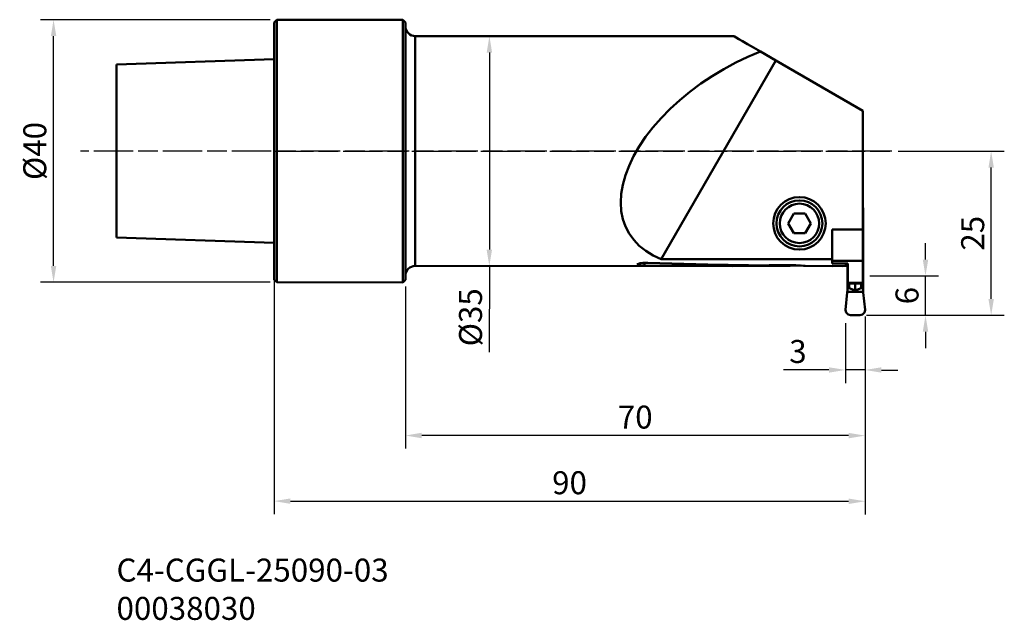
# Model space of a CAD drawing. Extents: x -39 to 111, y -71 to 20.
import ezdxf

# ---------------------------------------------------------------- set-up
doc = ezdxf.new("R2010")
doc.units = 0
doc.header["$PDMODE"] = 1
doc.linetypes.add('LONGDASH_DASH', pattern=[10.5, 6, -0.75, 3, -0.75])
for name, color, linetype, lineweight in [('1', 4, 'Continuous', 50), ('2', 7, 'Continuous', 25), ('4', 2, 'LONGDASH_DASH', 25), ('SK1', 4, 'Continuous', 50), ('SK2', 7, 'Continuous', 25), ('SK4', 2, 'LONGDASH_DASH', 25), ('SK6', 5, 'Continuous', 35)]:
    doc.layers.add(name, color=color, linetype=linetype, lineweight=lineweight)
doc.styles.add('STANDARD 3.5 mm', font='monos.ttf', dxfattribs={"height": 3.5})
doc.dimstyles.new('AM_DIN', dxfattribs={"dimtxt": 3.5, "dimasz": 2.5, "dimexe": 2, "dimexo": 1, "dimgap": 1, "dimtad": 1, "dimdsep": 46, "dimtxsty": 'STANDARD 3.5 mm', "dimcen": 0.09, "dimadec": 0, "dimazin": 2, "dimtm": 1e-09, "dimtfac": 0.707107, "dimtmove": 0, "dimatfit": 3, "dimfxl": 1, "dimtolj": 1, "dimlwd": -1, "dimlwe": -1, "dimarcsym": 0})

# ---------------------------------------------------------------- blocks, each defined once
blk = doc.blocks.new('*D8')
at = {"layer": '2', "color": 0}
for p, q in [((-0.01, -19.62), (-0.01, -55.31)), ((89.99, -25.19), (89.99, -55.33)), ((2.49, -53.31), (87.49, -53.33))]:
    blk.add_line(p, q, dxfattribs=at)
for points in [[(2.49, -52.9), (2.49, -53.73), (-0.01, -53.31)], [(87.49, -52.92), (87.49, -53.75), (89.99, -53.33)]]:
    blk.add_solid(points, dxfattribs=at)
at = {"layer": 'DEFPOINTS', "color": 0}
for p in [(0, -18.62), (89.99, -24.19), (89.99, -53.33)]:
    blk.add_point(p, dxfattribs=at)
at = {"layer": '2', "color": 0, "insert": (44.99, -50.51), "char_height": 3.5, "attachment_point": 5, "rotation": 359.9853, "style": 'STANDARD 3.5 mm'}
blk.add_mtext('\\A1;90', dxfattribs=at)
blk = doc.blocks.new('*D9')
at = {"layer": '2', "color": 0}
for p, q in [((19.99, -20.63), (19.99, -45.32)), ((89.99, -25.19), (89.99, -45.33)), ((87.49, -43.33), (22.49, -43.32))]:
    blk.add_line(p, q, dxfattribs=at)
for points in [[(22.49, -42.9), (22.49, -43.73), (19.99, -43.32)], [(87.49, -42.92), (87.49, -43.75), (89.99, -43.33)]]:
    blk.add_solid(points, dxfattribs=at)
at = {"layer": 'DEFPOINTS', "color": 0}
for p in [(19.99, -19.63), (89.99, -24.19), (19.99, -43.32)]:
    blk.add_point(p, dxfattribs=at)
at = {"layer": '2', "color": 0, "insert": (54.99, -40.51), "char_height": 3.5, "attachment_point": 5, "rotation": 359.9853, "style": 'STANDARD 3.5 mm'}
blk.add_mtext('\\A1;70', dxfattribs=at)
blk = doc.blocks.new('*D10')
at = {"layer": '2', "color": 0}
for p, q in [((86.99, -26.19), (86.99, -35.33)), ((89.99, -26.19), (89.99, -35.33)), ((84.49, -33.33), (77.55, -33.33)), ((89.99, -33.33), (86.99, -33.33)), ((92.49, -33.34), (94.99, -33.34))]:
    blk.add_line(p, q, dxfattribs=at)
for points in [[(84.49, -32.92), (84.49, -33.75), (86.99, -33.33)], [(92.49, -32.92), (92.49, -33.75), (89.99, -33.33)]]:
    blk.add_solid(points, dxfattribs=at)
at = {"layer": 'DEFPOINTS', "color": 0}
for p in [(86.99, -25.19), (89.99, -25.19), (86.99, -33.33)]:
    blk.add_point(p, dxfattribs=at)
at = {"layer": '2', "color": 0, "insert": (79.77, -30.52), "char_height": 3.5, "attachment_point": 5, "rotation": 359.9853, "style": 'STANDARD 3.5 mm'}
blk.add_mtext('\\A1;3', dxfattribs=at)
blk = doc.blocks.new('*D11')
at = {"layer": 'DEFPOINTS', "color": 0}
for p in [(-33.58, 20.02), (0.41, 20.02), (0.39, -19.98)]:
    blk.add_point(p, dxfattribs=at)
at = {"layer": 'SK2', "color": 0}
for p, q in [((-0.59, 20.02), (-35.58, 20.02)), ((-33.58, -17.48), (-33.58, 17.52)), ((-0.61, -19.98), (-35.58, -19.98))]:
    blk.add_line(p, q, dxfattribs=at)
for points in [[(-33.99, 17.52), (-33.16, 17.52), (-33.58, 20.02)], [(-34, -17.48), (-33.16, -17.48), (-33.58, -19.98)]]:
    blk.add_solid(points, dxfattribs=at)
at = {"layer": 'SK2', "color": 0, "insert": (-36.44, 0.02), "char_height": 3.5, "attachment_point": 5, "rotation": 89.9941, "style": 'STANDARD 3.5 mm'}
blk.add_mtext('\\A1;%%c40', dxfattribs=at)
blk = doc.blocks.new('*D12')
at = {"layer": '2', "color": 0}
for p, q in [((95.05, 0), (111.19, -0.01)), ((109.19, -22.51), (109.19, -2.51)), ((90.19, -25), (111.19, -25.01))]:
    blk.add_line(p, q, dxfattribs=at)
for points in [[(108.78, -2.51), (109.61, -2.51), (109.19, -0.01)], [(108.78, -22.51), (109.61, -22.51), (109.19, -25.01)]]:
    blk.add_solid(points, dxfattribs=at)
at = {"layer": 'DEFPOINTS', "color": 0}
for p in [(94.05, 0), (109.19, -0.01), (89.19, -25)]:
    blk.add_point(p, dxfattribs=at)
at = {"layer": '2', "color": 0, "insert": (106.38, -12.51), "char_height": 3.5, "attachment_point": 5, "rotation": 89.997, "style": 'STANDARD 3.5 mm'}
blk.add_mtext('\\A1;25', dxfattribs=at)
blk = doc.blocks.new('*D13')
at = {"layer": '2', "color": 0}
for p, q in [((99.19, -16.51), (99.19, -14.01)), ((90.7, -19), (101.19, -19.01)), ((99.19, -25.01), (99.19, -19.01)), ((90.19, -25), (101.19, -25.01)), ((99.19, -27.51), (99.19, -30.01))]:
    blk.add_line(p, q, dxfattribs=at)
for points in [[(98.78, -16.51), (99.61, -16.51), (99.19, -19.01)], [(98.78, -27.51), (99.61, -27.51), (99.19, -25.01)]]:
    blk.add_solid(points, dxfattribs=at)
at = {"layer": 'DEFPOINTS', "color": 0}
for p in [(89.7, -19), (99.19, -19.01), (89.19, -25)]:
    blk.add_point(p, dxfattribs=at)
at = {"layer": '2', "color": 0, "insert": (96.38, -22.01), "char_height": 3.5, "attachment_point": 5, "rotation": 89.9941, "style": 'STANDARD 3.5 mm'}
blk.add_mtext('\\A1;6', dxfattribs=at)
blk = doc.blocks.new('*D16')
at = {"layer": '2', "color": 0}
for p, q in [((28.42, 17.51), (34.79, 17.51)), ((32.79, 15.01), (32.78, -14.99)), ((28.41, -17.49), (34.78, -17.49)), ((32.78, -17.49), (32.77, -30.63))]:
    blk.add_line(p, q, dxfattribs=at)
for points in [[(32.37, 15.01), (33.2, 15.01), (32.79, 17.51)], [(32.36, -14.99), (33.19, -14.99), (32.78, -17.49)]]:
    blk.add_solid(points, dxfattribs=at)
at = {"layer": 'DEFPOINTS', "color": 0}
for p in [(27.42, 17.51), (27.41, -17.49), (32.78, -17.49)]:
    blk.add_point(p, dxfattribs=at)
at = {"layer": '2', "color": 0, "insert": (29.91, -25.31), "char_height": 3.5, "attachment_point": 5, "rotation": 89.9853, "style": 'STANDARD 3.5 mm'}
blk.add_mtext('\\A1;%%c35', dxfattribs=at)

msp = doc.modelspace()

# ---------------------------------------------------------------- linework, layer by layer
at = {"layer": '1'}
for p, q in [((0.405, 20.018), (0.005, 19.618)), ((0.005, 19.511), (0.005, 19.618)), ((0.005, 19.19), (0.005, 19.511)), ((0.405, 20.018), (0.405, 19.916)), ((19.605, 20.013), (0.405, 20.018)), ((0.405, 19.916), (0.405, 19.609)), ((0.405, 19.609), (0.405, 19.101)), ((19.605, 19.904), (19.605, 20.013)), ((20.005, 19.613), (19.605, 20.013)), ((19.605, 19.576), (19.605, 19.904)), ((19.605, 19.035), (19.605, 19.576)), ((20.005, 19.613), (20.005, 19.506)), ((20.005, 19.506), (20.005, 19.185)), ((0.005, 18.659), (0.005, 19.19)), ((0.005, 17.924), (0.005, 18.659)), ((0.405, 18.398), (0.404, 17.505)), ((0.405, 19.101), (0.405, 18.398)), ((19.604, 17.334), (19.605, 18.284)), ((19.605, 18.284), (19.605, 19.035)), ((20.005, 19.185), (20.005, 18.654)), ((20.005, 18.654), (20.005, 17.919)), ((0.004, 16.993), (0.005, 17.924)), ((0.004, 15.875), (0.004, 16.993)), ((0.404, 17.505), (0.404, 16.434)), ((19.604, 16.194), (19.604, 17.334)), ((20.005, 17.919), (20.004, 16.987)), ((20.004, 16.987), (20.004, 15.87)), ((21.504, 17.513), (21.504, 17.41)), ((70.004, 17.501), (21.504, 17.513)), ((21.504, 17.41), (21.504, 17.104)), ((21.504, 17.104), (21.504, 16.597)), ((21.504, 16.597), (21.504, 15.896)), ((70.004, 17.501), (70.089, 17.452)), ((70.089, 17.452), (70.342, 17.306)), ((70.342, 17.306), (70.762, 17.063)), ((70.762, 17.063), (71.347, 16.725)), ((71.347, 16.725), (72.094, 16.294)), ((0.004, 14.584), (0.004, 15.875)), ((0.404, 16.434), (0.404, 15.194)), ((0.404, 15.194), (0.404, 13.798)), ((19.604, 14.876), (19.604, 16.194)), ((20.004, 15.87), (20.004, 14.579)), ((21.504, 15.896), (21.504, 15.008)), ((21.504, 15.008), (21.504, 13.945)), ((72.094, 16.294), (72.998, 15.771)), ((74.054, 15.161), (72.165, 14.375)), ((72.998, 15.771), (74.054, 15.161)), ((76.425, 13.791), (74.054, 15.161)), ((0.003, 13.133), (0.004, 14.584)), ((0.404, 13.798), (0.403, 12.26)), ((19.603, 13.396), (19.604, 14.876)), ((20.004, 14.579), (20.003, 13.128)), ((21.504, 13.945), (21.503, 12.718)), ((76.425, 13.791), (58.963, -16.436)), ((72.165, 14.375), (70.3, 13.487)), ((89.652, 6.151), (76.425, 13.791)), ((0.003, 11.539), (0.003, 13.133)), ((0.403, 12.26), (0.403, 10.598)), ((19.603, 11.769), (19.603, 13.396)), ((20.003, 13.128), (20.003, 11.534)), ((21.503, 12.718), (21.503, 11.342)), ((68.47, 12.504), (66.689, 11.433)), ((70.3, 13.487), (68.47, 12.504)), ((0.003, 9.818), (0.003, 11.539)), ((0.403, 10.598), (0.402, 8.826)), ((19.603, 10.013), (19.603, 11.769)), ((20.003, 11.534), (20.003, 9.813)), ((21.503, 11.342), (21.503, 9.834)), ((66.689, 11.433), (64.97, 10.281)), ((0.002, 7.99), (0.003, 9.818)), ((19.602, 8.148), (19.603, 10.013)), ((20.003, 9.813), (20.002, 7.985)), ((21.503, 9.834), (21.502, 8.21)), ((63.324, 9.056), (61.763, 7.767)), ((64.97, 10.281), (63.324, 9.056)), ((0.002, 6.075), (0.002, 7.99)), ((0.402, 8.826), (0.402, 6.964)), ((19.602, 6.194), (19.602, 8.148)), ((20.002, 7.985), (20.002, 6.07)), ((21.502, 8.21), (21.502, 6.49)), ((61.763, 7.767), (60.298, 6.424)), ((0.001, 4.094), (0.002, 6.075)), ((0.402, 6.964), (0.401, 5.031)), ((19.601, 4.172), (19.602, 6.194)), ((20.002, 6.07), (20.001, 4.088)), ((21.502, 6.49), (21.501, 4.695)), ((60.298, 6.424), (58.94, 5.036)), ((89.652, 6.151), (89.647, -11.954)), ((0.401, 5.031), (0.401, 3.047)), ((21.501, 4.695), (21.501, 2.844)), ((58.94, 5.036), (57.698, 3.611)), ((0.001, 2.067), (0.001, 4.094)), ((0.401, 3.047), (0.4, 1.031)), ((19.601, 2.104), (19.601, 4.172)), ((20.001, 4.088), (20.001, 2.062)), ((57.698, 3.611), (56.58, 2.162)), ((0, 0.018), (0.001, 2.067)), ((19.6, 0.013), (19.601, 2.104)), ((20.001, 2.062), (20, 0.013)), ((21.501, 2.844), (21.5, 0.96)), ((56.58, 2.162), (55.596, 0.697)), ((-0.001, -2.03), (0, 0.018)), ((0.4, 1.031), (0.4, -0.995)), ((19.599, -2.077), (19.6, 0.013)), ((20, 0.013), (19.999, -2.035)), ((21.5, 0.96), (21.5, -0.934)), ((55.596, 0.697), (54.751, -0.773)), ((0.4, -0.995), (0.399, -3.01)), ((21.5, -0.934), (21.499, -2.818)), ((54.751, -0.773), (54.051, -2.237)), ((-0.001, -4.057), (-0.001, -2.03)), ((19.599, -4.145), (19.599, -2.077)), ((19.999, -2.035), (19.999, -4.062)), ((21.499, -2.818), (21.499, -4.669)), ((54.051, -2.237), (53.502, -3.686)), ((-0.002, -6.038), (-0.001, -4.057)), ((0.399, -3.01), (0.399, -4.995)), ((19.598, -6.167), (19.599, -4.145)), ((19.999, -4.062), (19.998, -6.043)), ((53.502, -3.686), (53.108, -5.109)), ((0.399, -4.995), (0.398, -6.928)), ((21.499, -4.669), (21.498, -6.464)), ((53.108, -5.109), (52.871, -6.495)), ((-0.002, -7.954), (-0.002, -6.038)), ((0.398, -6.928), (0.398, -8.79)), ((19.598, -8.121), (19.598, -6.167)), ((19.998, -6.043), (19.998, -7.959)), ((21.498, -6.464), (21.498, -8.184)), ((52.871, -6.495), (52.793, -7.836)), ((-0.003, -9.782), (-0.002, -7.954)), ((0.398, -8.79), (0.397, -10.561)), ((19.597, -9.987), (19.598, -8.121)), ((19.998, -7.959), (19.997, -9.787)), ((21.498, -8.184), (21.497, -9.808)), ((52.793, -7.836), (52.874, -9.121)), ((89.648, -8.628), (89.698, -8.628)), ((89.698, -8.628), (89.697, -12.026)), ((-0.003, -11.502), (-0.003, -9.782)), ((19.597, -11.742), (19.597, -9.987)), ((19.997, -9.787), (19.997, -11.507)), ((21.497, -9.808), (21.497, -11.316)), ((52.874, -9.121), (53.114, -10.342)), ((53.114, -10.342), (53.511, -11.491)), ((79.132, -9.502), (78.265, -11.002)), ((79.132, -9.502), (80.864, -9.502)), ((80.864, -9.502), (81.729, -11.002)), ((-0.003, -13.097), (-0.003, -11.502)), ((0.397, -10.561), (0.397, -12.224)), ((19.597, -13.369), (19.597, -11.742)), ((19.997, -11.507), (19.997, -13.102)), ((21.497, -11.316), (21.497, -12.692)), ((53.511, -11.491), (54.063, -12.558)), ((79.131, -12.502), (78.265, -11.002)), ((80.863, -12.502), (81.729, -11.002)), ((84.997, -11.953), (84.996, -16.443)), ((89.647, -11.954), (84.997, -11.953)), ((89.647, -11.954), (89.646, -16.735)), ((-0.004, -14.547), (-0.003, -13.097)), ((0.397, -12.224), (0.396, -13.761)), ((19.596, -14.849), (19.597, -13.369)), ((19.997, -13.102), (19.996, -14.552)), ((21.497, -12.692), (21.496, -13.919)), ((54.063, -12.558), (54.765, -13.536)), ((80.863, -12.502), (79.131, -12.502)), ((89.647, -12.026), (89.697, -12.026)), ((89.697, -12.397), (89.647, -12.397)), ((89.697, -12.397), (89.695, -20.884)), ((89.697, -12.026), (89.697, -12.397)), ((-0.004, -15.838), (-0.004, -14.547)), ((0.396, -13.761), (0.396, -15.157)), ((19.596, -16.167), (19.596, -14.849)), ((19.996, -14.552), (19.996, -15.843)), ((21.496, -13.919), (21.496, -14.982)), ((21.496, -14.982), (21.496, -15.87)), ((54.765, -13.536), (55.612, -14.419)), ((55.612, -14.419), (56.599, -15.2)), ((-0.004, -16.956), (-0.004, -15.838)), ((0.396, -15.157), (0.396, -16.397)), ((0.396, -16.397), (0.396, -17.469)), ((19.596, -17.307), (19.596, -16.167)), ((19.996, -15.843), (19.996, -16.961)), ((21.496, -15.87), (21.496, -16.571)), ((56.599, -15.2), (57.719, -15.874)), ((57.719, -15.874), (58.963, -16.436)), ((58.963, -16.436), (84.996, -16.443)), ((84.996, -16.443), (84.996, -16.835)), ((-0.005, -17.887), (-0.004, -16.956)), ((-0.005, -18.622), (-0.005, -17.887)), ((0.396, -17.469), (0.395, -18.361)), ((19.595, -18.257), (19.596, -17.307)), ((19.996, -16.961), (19.995, -17.892)), ((19.995, -17.892), (19.995, -18.627)), ((21.496, -16.571), (21.496, -17.078)), ((21.496, -17.078), (21.496, -17.384)), ((21.496, -17.384), (21.496, -17.487)), ((21.496, -17.487), (69.831, -17.499)), ((55.289, -17.256), (55.341, -17.202)), ((55.344, -17.306), (55.289, -17.256)), ((55.341, -17.202), (55.494, -17.144)), ((55.537, -17.351), (55.344, -17.306)), ((55.494, -17.144), (55.762, -17.085)), ((55.829, -17.379), (55.537, -17.351)), ((55.762, -17.085), (56.161, -17.034)), ((56.3, -17.396), (55.829, -17.379)), ((56.161, -17.034), (56.667, -17.009)), ((56.519, -17.016), (56.3, -17.396)), ((65.75, -17.489), (56.3, -17.396)), ((56.667, -17.009), (56.928, -17.012)), ((66.039, -17.27), (56.928, -17.012)), ((75.279, -17.485), (65.75, -17.489)), ((75.317, -17.434), (66.039, -17.27)), ((75.317, -17.434), (75.279, -17.485)), ((75.3, -17.456), (77.897, -17.457)), ((75.374, -17.356), (75.317, -17.434)), ((77.76, -17.356), (75.374, -17.356)), ((77.76, -17.356), (77.897, -17.457)), ((77.76, -17.356), (78.606, -17.366)), ((78.603, -17.461), (77.897, -17.457)), ((78.56, -17.365), (78.603, -17.461)), ((80.317, -17.443), (78.603, -17.461)), ((78.606, -17.366), (79.425, -17.391)), ((79.425, -17.391), (80.154, -17.429)), ((80.154, -17.429), (80.631, -17.463)), ((80.631, -17.463), (80.834, -17.483)), ((80.834, -17.483), (80.854, -17.485)), ((84.996, -17.502), (80.854, -17.485)), ((84.996, -16.734), (89.646, -16.735)), ((84.996, -16.835), (84.996, -17.138)), ((84.996, -17.138), (87.346, -17.139)), ((86.529, -17.497), (84.996, -17.496)), ((84.996, -17.496), (84.996, -17.5)), ((84.996, -17.5), (84.996, -17.502)), ((86.529, -17.497), (86.896, -17.467)), ((86.896, -17.467), (87.346, -17.482)), ((87.296, -17.48), (87.295, -20.883)), ((87.346, -17.139), (87.345, -20.042)), ((89.646, -16.735), (89.645, -20.043)), ((-0.005, -19.153), (-0.005, -18.622)), ((-0.005, -19.474), (-0.005, -19.153)), ((-0.005, -19.582), (-0.005, -19.474)), ((0.395, -18.361), (0.395, -19.064)), ((0.395, -19.064), (0.395, -19.572)), ((19.595, -19.008), (19.595, -18.257)), ((19.595, -19.55), (19.595, -19.008)), ((19.995, -18.627), (19.995, -19.158)), ((19.995, -19.158), (19.995, -19.479)), ((19.995, -19.479), (19.995, -19.587)), ((-0.005, -19.582), (0.395, -19.982)), ((0.395, -19.572), (0.395, -19.879)), ((0.395, -19.879), (0.395, -19.982)), ((0.395, -19.982), (19.595, -19.987)), ((19.595, -19.877), (19.595, -19.55)), ((19.595, -19.987), (19.995, -19.587)), ((19.595, -19.987), (19.595, -19.877)), ((87.295, -21.455), (87.295, -20.883)), ((87.295, -20.883), (87.595, -20.883)), ((87.345, -20.042), (89.645, -20.043)), ((87.345, -20.042), (87.345, -20.099)), ((87.345, -20.099), (87.345, -20.138)), ((87.53, -20.158), (87.345, -20.138)), ((87.53, -20.158), (89.46, -20.158)), ((87.595, -20.158), (87.595, -20.883)), ((87.595, -20.883), (88.495, -21.245)), ((88.495, -20.158), (88.495, -21.245)), ((89.395, -20.884), (88.495, -21.245)), ((89.395, -20.158), (89.395, -20.884)), ((89.695, -20.884), (89.395, -20.884)), ((89.46, -20.158), (89.645, -20.139)), ((89.645, -20.043), (89.645, -20.1)), ((89.645, -20.1), (89.645, -20.139)), ((89.694, -21.455), (89.695, -20.884)), ((86.994, -24.193), (87.273, -21.509)), ((87.295, -21.303), (87.273, -21.509)), ((87.273, -21.509), (87.294, -21.509)), ((87.294, -21.509), (87.295, -21.455)), ((87.295, -21.455), (89.694, -21.455)), ((89.694, -21.509), (89.694, -21.455)), ((89.716, -21.509), (89.694, -21.509)), ((89.716, -21.509), (89.695, -21.303)), ((89.994, -24.193), (89.716, -21.509)), ((86.994, -24.193), (86.994, -24.205)), ((87.101, -24.604), (86.994, -24.205)), ((87.394, -24.897), (87.101, -24.604)), ((87.794, -25.004), (87.394, -24.897)), ((87.794, -25.004), (89.194, -25.004)), ((89.194, -25.004), (89.594, -24.897)), ((89.594, -24.897), (89.887, -24.605)), ((89.887, -24.605), (89.994, -24.206)), ((89.994, -24.193), (89.994, -24.206))]:
    msp.add_line(p, q, dxfattribs=at)
for radius in [4, 3.5, 3]:
    msp.add_circle((79.997, -11.002), radius, dxfattribs=at)
for centre, start, end in [((21.505, 19.013), 179.98531, 269.98531), ((21.495, -18.987), 89.98531, 179.98531)]:
    msp.add_arc(centre, 1.5, start, end, dxfattribs=at)
at = {"layer": '4'}
msp.add_line((0, 0), (94.048, -0.005), dxfattribs=at)
at = {"layer": 'SK1'}
for p, q in [((0.004, 14.018), (-23.997, 13.187)), ((-23.997, 13.074), (-23.997, 13.187)), ((-23.997, 12.738), (-23.997, 13.074)), ((-23.997, 12.185), (-23.997, 12.738)), ((-23.997, 11.423), (-23.997, 12.185)), ((-23.997, 10.467), (-23.997, 11.423)), ((-23.998, 9.331), (-23.997, 10.467)), ((-23.998, 8.037), (-23.998, 9.331)), ((-23.998, 6.606), (-23.998, 8.037)), ((-23.999, 5.061), (-23.998, 6.606)), ((-23.999, 3.431), (-23.999, 5.061)), ((-24, 1.743), (-23.999, 3.431)), ((-24, 0.025), (-24, 1.743)), ((-24, -1.693), (-24, 0.025)), ((-24.001, -3.382), (-24, -1.693)), ((-24.001, -5.012), (-24.001, -3.382)), ((-24.002, -6.556), (-24.001, -5.012)), ((-24.002, -7.988), (-24.002, -6.556)), ((-24.002, -9.282), (-24.002, -7.988)), ((-24.003, -10.417), (-24.002, -9.282)), ((-24.003, -11.374), (-24.003, -10.417)), ((-24.003, -12.135), (-24.003, -11.374)), ((-24.003, -12.689), (-24.003, -12.135)), ((-24.003, -13.025), (-24.003, -12.689)), ((-24.003, -13.137), (-24.003, -13.025)), ((-24.003, -13.137), (-0.004, -13.982))]:
    msp.add_line(p, q, dxfattribs=at)
at = {"layer": 'SK4'}
msp.add_line((94.048, -0.005), (-29.453, 0.008), dxfattribs=at)

# ---------------------------------------------------------------- texts
at = {"layer": 'SK6', "insert": (-23.993, -71.402), "char_height": 3.5, "attachment_point": 7, "rotation": 359.99408, "style": 'STANDARD 3.5 mm'}
msp.add_mtext_dynamic_manual_height_columns('C4-CGGL-25090-03\\P00038030', width=57.30963, gutter_width=25, heights=[0], dxfattribs=at)

# ---------------------------------------------------------------- dimensions: what is measured, and where the dimension line sits
at = {"layer": '2'}
dim = msp.add_linear_dim(base=(32.777, -17.49), p1=(27.418, 17.511), p2=(27.409, -17.489), angle=269.98531, text='%%c<>', dimstyle='AM_DIN', override={"dimtol": 0, "dimlim": 0, "dimtp": 0, "dimtm": 1e-09, "dimtfac": 0.707107, "dimtdec": 2, "dimtolj": 1, "dimtzin": 8}, dxfattribs=at)
dim.commit()
dim.dimension.update_dxf_attribs({"geometry": '*D16', "text_midpoint": (32.775, -25.308), "dimtype": 161})
for base, p1, p2, angle, override, picture, middle in [((109.194, -0.006), (89.194, -25.004), (94.048, -0.005), 269.99704, {"dimtmove": 0}, '*D12', (109.194, -12.506)), ((89.986, -53.334), (-0.005, -18.622), (89.994, -24.193), 359.98531, {"dimtol": 0, "dimlim": 0, "dimtp": 0, "dimtm": 0, "dimtfac": 1, "dimtdec": 0, "dimtmove": 0, "dimtolj": 1, "dimtzin": 0}, '*D8', (44.986, -53.323)), ((19.989, -43.316), (89.994, -24.193), (19.995, -19.627), 359.98531, {"dimtol": 0, "dimlim": 0, "dimtp": 0, "dimtm": 0, "dimtfac": 1, "dimtdec": 0, "dimtmove": 0, "dimtolj": 1, "dimtzin": 0}, '*D9', (54.989, -43.325))]:
    dim = msp.add_linear_dim(base=base, p1=p1, p2=p2, angle=angle, dimstyle='AM_DIN', override=override, dxfattribs=at)
    dim.commit()
    dim.dimension.update_dxf_attribs({"geometry": picture, "text_midpoint": middle, "dimtype": 160})
for base, p1, p2, angle, override, picture, middle in [((99.193, -19.006), (89.194, -25.004), (89.695, -19.005), 269.99408, {"dimtol": 0, "dimlim": 0, "dimtp": 0, "dimtm": 1e-09, "dimtfac": 0.707107, "dimtdec": 2, "dimtmove": 0, "dimtolj": 1, "dimtzin": 8}, '*D13', (96.381, -22.005)), ((86.991, -33.334), (89.994, -25.193), (86.994, -25.193), 359.98531, {"dimtol": 0, "dimlim": 0, "dimtp": 0, "dimtm": 0, "dimtfac": 1, "dimtdec": 0, "dimtmove": 0, "dimtolj": 1, "dimtzin": 0}, '*D10', (79.77, -30.52))]:
    dim = msp.add_linear_dim(base=base, p1=p1, p2=p2, angle=angle, dimstyle='AM_DIN', override=override, dxfattribs=at)
    dim.commit()
    dim.dimension.update_dxf_attribs({"geometry": picture, "text_midpoint": middle})
at = {"layer": 'SK2'}
dim = msp.add_linear_dim(base=(-33.575, 20.022), p1=(0.395, -19.982), p2=(0.405, 20.018), angle=269.99408, text='%%c<>', dimstyle='AM_DIN', override={"dimtol": 0, "dimlim": 0, "dimtp": 0, "dimtm": 1e-09, "dimtfac": 0.707107, "dimtdec": 2, "dimtolj": 1, "dimtzin": 8}, dxfattribs=at)
dim.commit()
dim.dimension.update_dxf_attribs({"geometry": '*D11', "text_midpoint": (-36.44, 0.022)})

doc.saveas('drawing.dxf')
